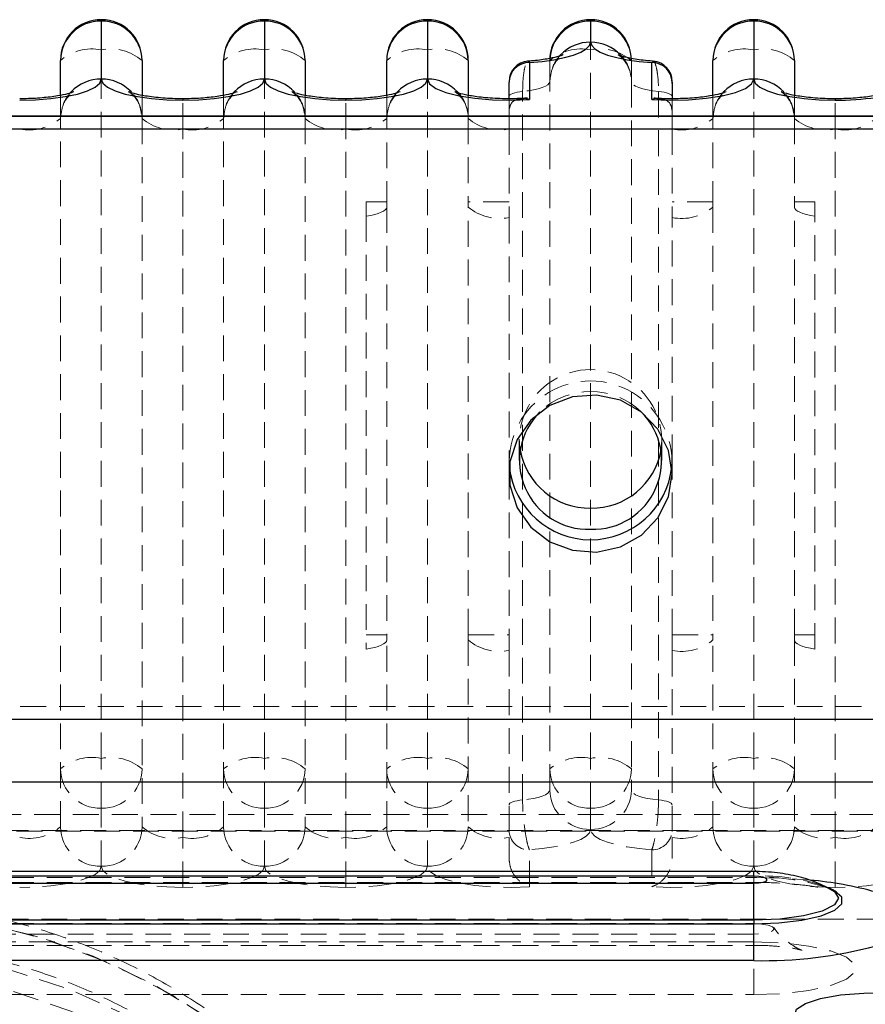
# Model space of a CAD drawing. Units: millimetres. Extents: x 782 to 6926, y 655 to 6632.
# Drawn here: x 1019 to 1061, y 1142 to 1190 of the extents above; entities that cross this region are included whole.
import ezdxf

# ---------------------------------------------------------------- set-up
doc = ezdxf.new("R2010")
doc.units = ezdxf.units.MM
doc.linetypes.add('HIDDEN', pattern=[1.905, 1.27, -0.635])

msp = doc.modelspace()

# ---------------------------------------------------------------- linework, layer by layer
at = {"color": 8, "linetype": 'Continuous', "lineweight": 25}
for p, q in [((1023.491, 1190.42), (1023.491, 1190.351)), ((1031.493, 1190.42), (1031.493, 1190.351)), ((1039.496, 1190.42), (1039.496, 1190.351)), ((1047.498, 1190.42), (1047.498, 1190.351)), ((1055.501, 1190.42), (1055.501, 1190.351)), ((1050.499, 1188.313), (1050.573, 1188.36)), ((1027.492, 1186.536), (1027.492, 1186.468)), ((1035.494, 1186.536), (1035.494, 1186.468)), ((1059.502, 1186.536), (1059.502, 1186.468)), ((1061.503, 1156.057), (956.469, 1156.057)), ((956.469, 1152.994), (1061.503, 1152.994)), ((1055.501, 1148.366), (1055.501, 1148.605))]:
    msp.add_line(p, q, dxfattribs=at)
at = {"color": 7, "linetype": 'HIDDEN', "lineweight": 18}
for p, q in [((1023.491, 1188.937), (1023.491, 1190.42)), ((1031.493, 1188.937), (1031.493, 1190.42)), ((1039.496, 1188.937), (1039.496, 1190.42)), ((1047.498, 1188.937), (1047.498, 1190.42)), ((1055.501, 1188.937), (1055.501, 1190.42)), ((1023.491, 1154.152), (1023.491, 1188.937)), ((1031.493, 1154.152), (1031.493, 1188.937)), ((1039.496, 1154.152), (1039.496, 1188.937)), ((1047.498, 1154.152), (1047.498, 1188.937)), ((1055.501, 1154.152), (1055.501, 1188.937)), ((1045.498, 1187.383), (1045.498, 1188.419)), ((1049.499, 1188.419), (1049.499, 1187.383)), ((1045.498, 1152.599), (1045.498, 1187.383)), ((1049.499, 1187.383), (1049.499, 1152.599)), ((1044.164, 1152.111), (1044.164, 1186.895)), ((1050.833, 1186.895), (1050.833, 1152.111)), ((1021.49, 1185.571), (1021.49, 1186.707)), ((1025.491, 1186.71), (1025.491, 1185.571)), ((1027.492, 1185.053), (1027.492, 1186.536)), ((1029.493, 1185.571), (1029.493, 1186.707)), ((1033.494, 1186.71), (1033.494, 1185.571)), ((1035.494, 1185.053), (1035.494, 1186.536)), ((1037.495, 1185.571), (1037.495, 1186.707)), ((1041.496, 1186.708), (1041.496, 1185.571)), ((1043.497, 1185.95), (1043.497, 1186.545)), ((1051.5, 1186.541), (1051.5, 1185.95)), ((1053.5, 1185.571), (1053.5, 1186.707)), ((1057.502, 1186.71), (1057.502, 1185.571)), ((1059.502, 1185.053), (1059.502, 1186.536)), ((1043.497, 1185.053), (1043.497, 1185.95)), ((1051.5, 1185.95), (1051.5, 1185.053)), ((1021.49, 1150.787), (1021.49, 1185.571)), ((1025.491, 1185.571), (1025.491, 1150.787)), ((1029.493, 1150.787), (1029.493, 1185.571)), ((1033.494, 1185.571), (1033.494, 1150.787)), ((1037.495, 1181.223), (1037.495, 1185.571)), ((1041.496, 1185.571), (1041.496, 1181.223)), ((1053.5, 1181.223), (1053.5, 1185.571)), ((1057.502, 1185.571), (1057.502, 1181.223)), ((1027.492, 1150.269), (1027.492, 1185.053)), ((1035.494, 1150.269), (1035.494, 1185.053)), ((1043.497, 1185.053), (1043.497, 1180.705)), ((1051.5, 1185.053), (1051.5, 1180.705)), ((1059.502, 1150.269), (1059.502, 1185.053)), ((1037.495, 1181.482), (1036.495, 1181.482)), ((1036.495, 1181.482), (1036.495, 1180.775)), ((1037.495, 1181.223), (1037.495, 1160.225)), ((1043.497, 1181.482), (1041.496, 1181.482)), ((1041.496, 1160.225), (1041.496, 1181.223)), ((1053.5, 1181.482), (1051.5, 1181.482)), ((1053.5, 1181.223), (1053.5, 1160.225)), ((1058.502, 1181.482), (1057.502, 1181.482)), ((1057.502, 1160.225), (1057.502, 1181.223)), ((1058.502, 1181.482), (1058.502, 1180.775)), ((1036.495, 1180.775), (1036.495, 1159.517)), ((1043.497, 1180.705), (1043.497, 1168.782)), ((1051.5, 1168.782), (1051.5, 1180.705)), ((1058.502, 1159.517), (1058.502, 1180.775)), ((1043.997, 1169.818), (1043.997, 1168.782)), ((1050.999, 1168.782), (1050.999, 1169.818)), ((1043.497, 1168.782), (1043.497, 1168.135)), ((1051.5, 1168.135), (1051.5, 1168.782)), ((1043.497, 1168.135), (1043.497, 1160.225)), ((1051.5, 1160.225), (1051.5, 1168.135)), ((1036.495, 1160.225), (1037.495, 1160.225)), ((1037.495, 1159.966), (1037.495, 1160.225)), ((1041.496, 1160.225), (1043.497, 1160.225)), ((1041.496, 1160.225), (1041.496, 1159.966)), ((1043.497, 1159.448), (1043.497, 1160.225)), ((1051.5, 1160.225), (1053.5, 1160.225)), ((1051.5, 1160.225), (1051.5, 1159.448)), ((1053.5, 1159.966), (1053.5, 1160.225)), ((1057.502, 1160.225), (1058.502, 1160.225)), ((1057.502, 1160.225), (1057.502, 1159.966)), ((1037.495, 1150.787), (1037.495, 1159.966)), ((1041.496, 1159.966), (1041.496, 1150.787)), ((1053.5, 1150.787), (1053.5, 1159.966)), ((1057.502, 1159.966), (1057.502, 1150.787)), ((1043.497, 1159.448), (1043.497, 1150.269)), ((1051.5, 1159.448), (1051.5, 1150.269)), ((1066.504, 1156.704), (956.469, 1156.704)), ((1023.491, 1151.702), (1023.491, 1154.152)), ((1031.493, 1151.702), (1031.493, 1154.152)), ((1039.496, 1151.702), (1039.496, 1154.152)), ((1047.498, 1151.702), (1047.498, 1154.152)), ((1055.501, 1151.702), (1055.501, 1154.152)), ((1023.491, 1148.854), (1023.491, 1151.702)), ((1031.493, 1148.854), (1031.493, 1151.702)), ((1039.496, 1148.854), (1039.496, 1151.702)), ((1047.498, 1150.666), (1047.498, 1151.702)), ((1055.501, 1148.854), (1055.501, 1151.702)), ((957.334, 1151.39), (1065.639, 1151.39)), ((956.469, 1150.578), (1066.504, 1150.578)), ((1065.639, 1150.613), (957.334, 1150.613)), ((1027.492, 1147.818), (1027.492, 1150.269)), ((1035.494, 1147.818), (1035.494, 1150.269)), ((1043.497, 1149.233), (1043.497, 1150.269)), ((1051.5, 1150.269), (1051.5, 1149.233)), ((1059.502, 1147.818), (1059.502, 1150.269)), ((1044.497, 1147.851), (1044.497, 1149.664)), ((1050.499, 1149.664), (1050.499, 1147.851)), ((967.473, 1148.366), (1055.501, 1148.366)), ((967.473, 1148.302), (1055.501, 1148.302)), ((1055.501, 1148.605), (1055.501, 1148.366)), ((1055.501, 1148.366), (1055.501, 1148.302)), ((1055.501, 1148.302), (1055.501, 1148.063)), ((967.473, 1148.063), (1055.501, 1148.063)), ((1065.639, 1146.265), (957.334, 1146.265)), ((967.473, 1146.038), (1055.501, 1146.038)), ((1055.501, 1146.038), (1055.501, 1144.973)), ((1055.501, 1145.521), (967.473, 1145.521)), ((1055.501, 1142.552), (1055.501, 1145.521)), ((1055.501, 1145.141), (967.473, 1145.141)), ((967.473, 1144.971), (1055.501, 1144.971)), ((967.473, 1142.552), (1055.501, 1142.552))]:
    msp.add_line(p, q, dxfattribs=at)
at = {"color": 7, "linetype": 'Continuous', "lineweight": 25}
for p, q in [((1023.491, 1190.351), (1023.491, 1187.503)), ((1031.493, 1190.351), (1031.493, 1187.503)), ((1039.496, 1190.351), (1039.496, 1187.503)), ((1047.498, 1190.351), (1047.498, 1189.316)), ((1055.501, 1190.351), (1055.501, 1187.503)), ((1021.49, 1186.707), (1021.49, 1188.419)), ((1025.491, 1188.419), (1025.491, 1186.71)), ((1029.493, 1186.707), (1029.493, 1188.419)), ((1033.494, 1188.419), (1033.494, 1186.71)), ((1037.495, 1186.707), (1037.495, 1188.419)), ((1041.496, 1188.419), (1041.496, 1186.708)), ((1044.497, 1188.313), (1044.497, 1186.501)), ((1050.499, 1186.501), (1050.499, 1188.313)), ((1053.5, 1186.707), (1053.5, 1188.419)), ((1057.502, 1188.419), (1057.502, 1186.71)), ((1043.497, 1186.545), (1043.497, 1187.347)), ((1051.5, 1187.347), (1051.5, 1186.541)), ((1061.503, 1185.691), (956.469, 1185.691)), ((957.334, 1185.691), (1061.503, 1185.691)), ((1061.503, 1185.044), (956.469, 1185.044)), ((1055.501, 1148.605), (967.473, 1148.605)), ((1055.501, 1148.366), (967.473, 1148.366)), ((967.473, 1148.024), (1055.501, 1148.024)), ((1055.501, 1146.212), (1055.501, 1148.024)), ((1059.378, 1147.694), (1059.187, 1147.789)), ((1055.501, 1146.212), (967.473, 1146.212)), ((1055.501, 1146.212), (1055.501, 1146.036)), ((967.473, 1146.036), (1055.501, 1146.036)), ((1055.501, 1144.224), (1055.501, 1146.036)), ((1055.501, 1144.224), (967.473, 1144.224))]:
    msp.add_line(p, q, dxfattribs=at)
at = {"color": 7, "linetype": 'Continuous', "lineweight": 25, "flags": 128}
for points in [[(1044.497, 1188.313), (1045.119, 1188.369), (1045.697, 1188.451), (1046.216, 1188.556), (1046.66, 1188.682), (1047.019, 1188.825), (1047.283, 1188.981), (1047.444, 1189.146), (1047.498, 1189.316)], [(1047.498, 1189.316), (1047.552, 1189.146), (1047.714, 1188.981), (1047.977, 1188.825), (1048.336, 1188.682), (1048.781, 1188.556), (1049.299, 1188.451), (1049.877, 1188.369), (1050.499, 1188.313)], [(1019.489, 1186.468), (1020.27, 1186.488), (1021.021, 1186.547), (1021.712, 1186.642), (1022.319, 1186.771), (1022.816, 1186.928), (1023.186, 1187.107), (1023.414, 1187.301), (1023.491, 1187.503)], [(1023.491, 1187.503), (1023.567, 1187.301), (1023.795, 1187.107), (1024.165, 1186.928), (1024.663, 1186.771), (1025.269, 1186.642), (1025.961, 1186.547), (1026.711, 1186.488), (1027.492, 1186.468)], [(1027.492, 1186.468), (1028.272, 1186.488), (1029.023, 1186.547), (1029.715, 1186.642), (1030.321, 1186.771), (1030.819, 1186.928), (1031.189, 1187.107), (1031.416, 1187.301), (1031.493, 1187.503)], [(1031.493, 1187.503), (1031.57, 1187.301), (1031.798, 1187.107), (1032.168, 1186.928), (1032.665, 1186.771), (1033.271, 1186.642), (1033.963, 1186.547), (1034.714, 1186.488), (1035.494, 1186.468)], [(1035.494, 1186.468), (1036.275, 1186.488), (1037.026, 1186.547), (1037.717, 1186.642), (1038.324, 1186.771), (1038.821, 1186.928), (1039.191, 1187.107), (1039.419, 1187.301), (1039.496, 1187.503)], [(1039.496, 1187.503), (1039.599, 1187.269), (1039.904, 1187.048), (1040.395, 1186.849), (1041.047, 1186.685), (1041.825, 1186.563), (1042.69, 1186.489), (1043.596, 1186.468), (1044.497, 1186.501)], [(1050.499, 1186.501), (1051.401, 1186.468), (1052.307, 1186.489), (1053.172, 1186.563), (1053.95, 1186.685), (1054.601, 1186.849), (1055.092, 1187.048), (1055.397, 1187.269), (1055.501, 1187.503)], [(1055.501, 1187.503), (1055.578, 1187.301), (1055.805, 1187.107), (1056.175, 1186.928), (1056.673, 1186.771), (1057.279, 1186.642), (1057.971, 1186.547), (1058.722, 1186.488), (1059.502, 1186.468)], [(1051.5, 1168.135), (1051.322, 1169.274), (1050.804, 1170.312), (1049.993, 1171.157), (1048.96, 1171.733), (1047.797, 1171.989), (1046.608, 1171.903), (1045.498, 1171.482), (1044.565, 1170.764), (1043.893, 1169.812), (1043.542, 1168.711), (1043.542, 1167.559), (1043.893, 1166.458), (1044.565, 1165.506), (1045.498, 1164.788), (1046.608, 1164.367), (1047.797, 1164.281), (1048.96, 1164.537), (1049.993, 1165.113), (1050.804, 1165.958), (1051.322, 1166.996), (1051.5, 1168.135)], [(1055.501, 1148.024), (1055.754, 1148.037), (1055.968, 1148.074), (1056.111, 1148.13), (1056.161, 1148.195), (1056.111, 1148.26), (1055.968, 1148.316), (1055.754, 1148.353), (1055.501, 1148.366)], [(1061.503, 1140.567), (1060.323, 1140.613), (1059.249, 1140.747), (1058.374, 1140.957), (1057.778, 1141.224), (1057.513, 1141.525), (1057.602, 1141.833), (1058.038, 1142.12), (1058.781, 1142.361), (1059.767, 1142.535), (1060.906, 1142.626), (1061.503, 1142.638)]]:
    msp.add_lwpolyline(points, dxfattribs=at)
at = {"color": 7, "linetype": 'HIDDEN', "lineweight": 18, "flags": 128}
for points in [[(1045.498, 1187.383), (1045.474, 1187.304), (1045.404, 1187.226), (1045.288, 1187.153), (1045.131, 1187.084), (1044.934, 1187.023), (1044.704, 1186.97), (1044.445, 1186.927), (1044.164, 1186.895)], [(1050.833, 1186.895), (1050.551, 1186.927), (1050.293, 1186.97), (1050.062, 1187.023), (1049.866, 1187.084), (1049.708, 1187.153), (1049.593, 1187.226), (1049.523, 1187.304), (1049.499, 1187.383)], [(1044.164, 1186.895), (1044.023, 1186.879), (1043.894, 1186.858), (1043.779, 1186.831), (1043.681, 1186.801), (1043.602, 1186.766), (1043.544, 1186.729), (1043.509, 1186.691), (1043.497, 1186.651)], [(1051.5, 1186.651), (1051.488, 1186.691), (1051.453, 1186.729), (1051.395, 1186.766), (1051.316, 1186.801), (1051.218, 1186.831), (1051.103, 1186.858), (1050.973, 1186.879), (1050.833, 1186.895)], [(1037.495, 1181.223), (1037.478, 1181.155), (1037.427, 1181.089), (1037.343, 1181.025), (1037.227, 1180.964), (1037.082, 1180.908), (1036.909, 1180.857), (1036.712, 1180.812), (1036.495, 1180.775)], [(1058.502, 1180.775), (1058.284, 1180.812), (1058.087, 1180.857), (1057.915, 1180.908), (1057.77, 1180.964), (1057.654, 1181.025), (1057.57, 1181.089), (1057.519, 1181.155), (1057.502, 1181.223)], [(1036.495, 1159.517), (1036.712, 1159.555), (1036.909, 1159.6), (1037.082, 1159.651), (1037.227, 1159.707), (1037.343, 1159.768), (1037.427, 1159.832), (1037.478, 1159.898), (1037.495, 1159.966)], [(1057.502, 1159.966), (1057.519, 1159.898), (1057.57, 1159.832), (1057.654, 1159.768), (1057.77, 1159.707), (1057.915, 1159.651), (1058.087, 1159.6), (1058.284, 1159.555), (1058.502, 1159.517)], [(1045.498, 1152.599), (1045.474, 1152.519), (1045.404, 1152.442), (1045.288, 1152.368), (1045.131, 1152.3), (1044.934, 1152.239), (1044.704, 1152.186), (1044.445, 1152.143), (1044.164, 1152.111)], [(1050.833, 1152.111), (1050.551, 1152.143), (1050.293, 1152.186), (1050.062, 1152.239), (1049.866, 1152.3), (1049.708, 1152.368), (1049.593, 1152.442), (1049.523, 1152.519), (1049.499, 1152.599)], [(1044.164, 1152.111), (1044.023, 1152.095), (1043.894, 1152.073), (1043.779, 1152.047), (1043.681, 1152.016), (1043.602, 1151.982), (1043.544, 1151.945), (1043.509, 1151.906), (1043.497, 1151.867)], [(1051.5, 1151.867), (1051.488, 1151.906), (1051.453, 1151.945), (1051.395, 1151.982), (1051.316, 1152.016), (1051.218, 1152.047), (1051.103, 1152.073), (1050.973, 1152.095), (1050.833, 1152.111)], [(1047.498, 1150.666), (1047.444, 1150.497), (1047.283, 1150.331), (1047.019, 1150.175), (1046.66, 1150.032), (1046.216, 1149.906), (1045.697, 1149.801), (1045.119, 1149.72), (1044.497, 1149.664)], [(1050.499, 1149.664), (1049.877, 1149.72), (1049.299, 1149.801), (1048.781, 1149.906), (1048.336, 1150.032), (1047.977, 1150.175), (1047.714, 1150.331), (1047.552, 1150.497), (1047.498, 1150.666)], [(1023.491, 1148.854), (1023.414, 1148.652), (1023.186, 1148.458), (1022.816, 1148.279), (1022.319, 1148.122), (1021.712, 1147.993), (1021.021, 1147.897), (1020.27, 1147.838), (1019.489, 1147.818)], [(1027.492, 1147.818), (1026.711, 1147.838), (1025.961, 1147.897), (1025.269, 1147.993), (1024.663, 1148.122), (1024.165, 1148.279), (1023.795, 1148.458), (1023.567, 1148.652), (1023.491, 1148.854)], [(1031.493, 1148.854), (1031.416, 1148.652), (1031.189, 1148.458), (1030.819, 1148.279), (1030.321, 1148.122), (1029.715, 1147.993), (1029.023, 1147.897), (1028.272, 1147.838), (1027.492, 1147.818)], [(1035.494, 1147.818), (1034.714, 1147.838), (1033.963, 1147.897), (1033.271, 1147.993), (1032.665, 1148.122), (1032.168, 1148.279), (1031.798, 1148.458), (1031.57, 1148.652), (1031.493, 1148.854)], [(1039.496, 1148.854), (1039.419, 1148.652), (1039.191, 1148.458), (1038.821, 1148.279), (1038.324, 1148.122), (1037.717, 1147.993), (1037.026, 1147.897), (1036.275, 1147.838), (1035.494, 1147.818)], [(1044.497, 1147.851), (1043.596, 1147.819), (1042.69, 1147.84), (1041.825, 1147.913), (1041.047, 1148.035), (1040.395, 1148.2), (1039.904, 1148.398), (1039.599, 1148.62), (1039.496, 1148.854)], [(1055.501, 1148.854), (1055.397, 1148.62), (1055.092, 1148.398), (1054.601, 1148.2), (1053.95, 1148.035), (1053.172, 1147.913), (1052.307, 1147.84), (1051.401, 1147.819), (1050.499, 1147.851)], [(1057.604, 1147.942), (1057.279, 1147.993), (1056.673, 1148.122), (1056.175, 1148.279), (1055.805, 1148.458), (1055.578, 1148.652), (1055.501, 1148.854)], [(1063.503, 1148.854), (1063.427, 1148.652), (1063.199, 1148.458), (1062.829, 1148.279), (1062.331, 1148.122), (1061.725, 1147.993), (1061.033, 1147.897), (1060.283, 1147.838), (1059.502, 1147.818)], [(1055.501, 1148.302), (1057.254, 1148.25), (1058.265, 1148.172)], [(1059.502, 1147.818), (1058.722, 1147.838), (1058.281, 1147.868)], [(1011.487, 1088.721), (1014.731, 1088.891), (1017.938, 1089.398), (1021.069, 1090.238), (1024.087, 1091.4), (1026.958, 1092.87), (1029.648, 1094.631), (1032.124, 1096.663), (1034.359, 1098.942), (1036.325, 1101.441), (1038.001, 1104.13), (1039.365, 1106.979), (1040.403, 1109.953), (1041.101, 1113.018), (1041.452, 1116.138), (1041.452, 1119.277), (1041.101, 1122.397), (1040.403, 1125.463), (1039.365, 1128.437), (1038.001, 1131.286), (1036.325, 1133.975), (1034.359, 1136.474), (1032.124, 1138.752), (1029.648, 1140.784), (1026.958, 1142.546), (1024.087, 1144.016), (1021.069, 1145.177), (1017.938, 1146.017), (1014.731, 1146.525), (1011.487, 1146.695), (1008.242, 1146.525), (1005.036, 1146.017), (1001.905, 1145.177), (998.886, 1144.016), (996.015, 1142.546), (993.326, 1140.784), (990.849, 1138.752), (988.615, 1136.474), (986.648, 1133.975), (984.973, 1131.286), (983.609, 1128.437), (982.571, 1125.463), (981.872, 1122.397), (981.521, 1119.277), (981.521, 1116.138), (981.872, 1113.018), (982.571, 1109.953), (983.609, 1106.979), (984.973, 1104.13), (986.648, 1101.441), (988.615, 1098.942), (990.849, 1096.663), (993.326, 1094.631), (996.015, 1092.87), (998.886, 1091.4), (1001.905, 1090.238), (1005.036, 1089.398), (1008.242, 1088.891), (1011.487, 1088.721)], [(1031.322, 1139.461), (1033.64, 1137.262), (1035.699, 1134.833), (1037.474, 1132.204), (1038.944, 1129.405), (1040.093, 1126.469), (1040.906, 1123.431), (1041.374, 1120.325), (1041.492, 1117.188), (1041.257, 1114.058), (1040.674, 1110.97), (1039.749, 1107.961), (1038.492, 1105.067), (1036.919, 1102.32), (1035.048, 1099.755), (1032.9, 1097.399), (1030.501, 1095.282), (1027.88, 1093.428), (1025.066, 1091.858), (1022.093, 1090.591), (1018.995, 1089.643), (1015.81, 1089.023), (1012.574, 1088.74), (1009.325, 1088.796), (1006.102, 1089.191), (1002.941, 1089.921), (999.881, 1090.976), (996.957, 1092.345), (994.203, 1094.011), (991.652, 1095.955), (989.333, 1098.154), (987.274, 1100.582), (985.5, 1103.211), (984.029, 1106.01), (982.881, 1108.946), (982.068, 1111.985), (981.6, 1115.091), (981.482, 1118.228), (981.716, 1121.358), (982.299, 1124.446), (983.224, 1127.454), (984.481, 1130.349), (986.054, 1133.095), (987.926, 1135.661), (990.073, 1138.016), (992.472, 1140.134), (995.094, 1141.988), (997.908, 1143.558), (1000.881, 1144.824), (1003.978, 1145.773), (1007.164, 1146.393), (1010.4, 1146.676), (1013.648, 1146.62), (1016.872, 1146.224), (1020.032, 1145.495), (1023.093, 1144.439), (1026.017, 1143.071), (1028.77, 1141.405), (1031.322, 1139.461)], [(1055.501, 1146.038), (1055.884, 1146.019), (1056.208, 1145.963), (1056.425, 1145.879), (1056.501, 1145.779), (1056.425, 1145.68), (1056.208, 1145.596), (1055.884, 1145.54), (1055.501, 1145.521)], [(1055.501, 1142.552), (1056.91, 1142.605), (1058.205, 1142.758), (1059.281, 1142.999), (1060.05, 1143.309), (1060.452, 1143.663), (1060.452, 1144.031), (1060.05, 1144.385), (1059.281, 1144.695), (1058.205, 1144.936), (1056.91, 1145.089), (1055.501, 1145.141)], [(1029.999, 1138.01), (1032.236, 1135.881), (1034.212, 1133.522), (1035.902, 1130.965), (1037.286, 1128.241), (1038.344, 1125.385), (1039.065, 1122.432), (1039.44, 1119.42), (1039.462, 1116.386), (1039.133, 1113.369), (1038.456, 1110.406), (1037.44, 1107.535), (1036.098, 1104.792), (1034.446, 1102.212), (1032.506, 1099.826), (1030.301, 1097.665), (1027.859, 1095.757), (1025.212, 1094.124), (1022.392, 1092.788), (1019.435, 1091.765), (1016.378, 1091.069), (1013.259, 1090.707), (1010.118, 1090.686), (1006.994, 1091.003), (1003.927, 1091.657), (1000.955, 1092.639), (998.116, 1093.935), (995.444, 1095.531), (992.974, 1097.405), (990.737, 1099.535), (988.761, 1101.893), (987.071, 1104.45), (985.688, 1107.174), (984.629, 1110.031), (983.908, 1112.984), (983.534, 1115.996), (983.511, 1119.03), (983.84, 1122.047), (984.517, 1125.01), (985.533, 1127.88), (986.875, 1130.623), (988.527, 1133.204), (990.468, 1135.589), (992.673, 1137.75), (995.114, 1139.659), (997.762, 1141.292), (1000.582, 1142.628), (1003.539, 1143.65), (1006.596, 1144.347), (1009.714, 1144.708), (1012.855, 1144.73), (1015.979, 1144.412), (1019.046, 1143.758), (1022.018, 1142.777), (1024.858, 1141.48), (1027.529, 1139.885), (1029.999, 1138.01)], [(1011.487, 1091.619), (1014.566, 1091.789), (1017.604, 1092.297), (1020.563, 1093.137), (1023.404, 1094.296), (1026.089, 1095.761), (1028.584, 1097.512), (1030.856, 1099.526), (1032.875, 1101.777), (1034.616, 1104.236), (1036.055, 1106.87), (1037.174, 1109.646), (1037.957, 1112.527), (1038.396, 1115.475), (1038.484, 1118.453), (1038.221, 1121.421), (1037.608, 1124.34), (1036.655, 1127.173), (1035.374, 1129.882), (1033.782, 1132.433), (1031.899, 1134.792), (1029.749, 1136.928), (1027.362, 1138.814), (1024.768, 1140.424), (1022, 1141.738), (1019.096, 1142.739), (1016.092, 1143.414), (1013.029, 1143.754), (1009.945, 1143.754), (1006.881, 1143.414), (1003.878, 1142.739), (1000.973, 1141.738), (998.206, 1140.424), (995.611, 1138.814), (993.224, 1136.928), (991.075, 1134.792), (989.192, 1132.433), (987.599, 1129.882), (986.318, 1127.173), (985.365, 1124.34), (984.753, 1121.421), (984.489, 1118.453), (984.577, 1115.475), (985.016, 1112.527), (985.8, 1109.646), (986.919, 1106.87), (988.358, 1104.236), (990.099, 1101.777), (992.118, 1099.526), (994.39, 1097.512), (996.885, 1095.761), (999.57, 1094.296), (1002.411, 1093.137), (1005.369, 1092.297), (1008.408, 1091.789), (1011.487, 1091.619)]]:
    msp.add_lwpolyline(points, dxfattribs=at)
at = {"color": 8, "linetype": 'Continuous', "lineweight": 25, "flags": 128}
for points in [[(1059.163, 1147.801), (1059.459, 1147.622), (1059.662, 1147.289), (1059.459, 1146.956), (1058.868, 1146.656), (1057.947, 1146.417), (1056.787, 1146.264), (1055.501, 1146.212)], [(1055.501, 1146.036), (1056.734, 1146.082), (1057.867, 1146.216), (1058.809, 1146.427), (1059.482, 1146.698), (1059.833, 1147.007), (1059.833, 1147.33), (1059.482, 1147.639), (1059.381, 1147.693)]]:
    msp.add_lwpolyline(points, dxfattribs=at)
at = {"color": 7, "linetype": 'Continuous', "lineweight": 25}
for centre, radius, start, end in [((1023.491, 1188.419), 2.001, 90, 180), ((1023.457, 1188.384), 1.967, 89.0242, 178.9898), ((1023.491, 1188.419), 2.001, 0, 90), ((1023.524, 1188.384), 1.967, 1.0102, 90.9758), ((1031.493, 1188.419), 2.001, 90, 180), ((1031.46, 1188.384), 1.967, 89.0242, 178.9898), ((1031.493, 1188.419), 2.001, 0, 90), ((1031.527, 1188.384), 1.967, 1.0102, 90.9758), ((1039.496, 1188.419), 2.001, 90, 180), ((1039.462, 1188.384), 1.967, 89.0242, 178.9898), ((1039.496, 1188.419), 2.001, 0, 90), ((1039.529, 1188.384), 1.967, 1.0102, 90.9758), ((1047.498, 1188.419), 2.001, 90, 180), ((1047.465, 1188.384), 1.967, 89.0242, 178.9898), ((1047.498, 1188.419), 2.001, 0, 90), ((1047.532, 1188.384), 1.967, 1.0102, 90.9758), ((1055.501, 1188.419), 2.001, 90, 180), ((1055.467, 1188.384), 1.967, 89.0242, 178.9898), ((1055.501, 1188.419), 2.001, 0, 90), ((1055.534, 1188.384), 1.967, 1.0102, 90.9758), ((1044.497, 1187.383), 1, 94.1341, 180), ((1044.481, 1187.33), 0.984, 89.0242, 178.9898), ((1050.516, 1187.33), 0.984, 1.0102, 90.9758), ((1050.499, 1187.383), 1, 359.9973, 85.5601), ((1047.382, 1168.768), 3.37, 134.7023, 271.9744), ((1047.614, 1168.768), 3.37, 268.0256, 45.2977), ((1047.447, 1169.896), 3.46, 189.9157, 270.8491), ((1047.558, 1169.886), 3.45, 269.0095, 350.2258), ((1047.498, 1168.897), 4.011, 186.2813, 353.7187)]:
    msp.add_arc(centre, radius, start, end, dxfattribs=at)
at = {"color": 8, "linetype": 'Continuous', "lineweight": 25}
for centre, radius, start, end in [((1047.49, 1187.286), 2.03, 89.7781, 136.3207), ((1047.506, 1187.286), 2.03, 43.4894, 90.2232), ((1023.483, 1185.473), 2.03, 89.7781, 136.3207), ((1023.498, 1185.473), 2.03, 43.5969, 90.2225), ((1031.485, 1185.473), 2.03, 89.7781, 136.3207), ((1031.501, 1185.473), 2.03, 43.5969, 90.2225), ((1039.488, 1185.473), 2.03, 89.7781, 136.3207), ((1039.504, 1185.473), 2.03, 43.568, 90.2227), ((1055.493, 1185.473), 2.03, 89.7781, 136.3207), ((1055.509, 1185.473), 2.03, 43.5969, 90.2225), ((1059.561, 1200.12), 13.652, 269.755, 278.1792), ((1056.733, 1130.546), 17.693, 74.3606, 85.0317), ((1055.937, 1166.018), 21.799, 268.8543, 284.7934)]:
    msp.add_arc(centre, radius, start, end, dxfattribs=at)
at = {"color": 7, "linetype": 'HIDDEN', "lineweight": 18}
for centre, radius, start, end in [((1023.024, 1186.616), 2.367, 78.6309, 130.3907), ((1023.957, 1186.616), 2.367, 49.6093, 101.3691), ((1031.027, 1186.616), 2.367, 78.6309, 130.3907), ((1031.96, 1186.616), 2.367, 49.6093, 101.3691), ((1039.029, 1186.616), 2.367, 78.6309, 130.3907), ((1039.962, 1186.616), 2.367, 49.6093, 101.3691), ((1047.032, 1186.616), 2.367, 78.6309, 130.3907), ((1047.965, 1186.616), 2.367, 49.6093, 101.3691), ((1055.034, 1186.616), 2.367, 78.6309, 130.3907), ((1055.968, 1186.616), 2.367, 49.6093, 101.3691), ((1047.414, 1187.366), 1.919, 136.4705, 158.2953), ((1047.588, 1187.369), 1.913, 15.0037, 43.3567), ((1023.406, 1185.553), 1.919, 136.4705, 158.2953), ((1023.593, 1185.566), 1.898, 0.1654, 43.5594), ((1031.409, 1185.553), 1.919, 136.4705, 158.2953), ((1031.596, 1185.566), 1.898, 0.1654, 43.5594), ((1039.411, 1185.553), 1.919, 136.4705, 158.2953), ((1039.586, 1185.557), 1.913, 14.679, 43.439), ((1055.416, 1185.553), 1.919, 136.4705, 158.2953), ((1055.604, 1185.566), 1.898, 0.1654, 43.5594), ((1019.956, 1187.374), 2.367, 258.6309, 310.3907), ((1027.025, 1187.374), 2.367, 229.6093, 281.3691), ((1027.959, 1187.374), 2.367, 258.6309, 310.3907), ((1035.028, 1187.374), 2.367, 229.6093, 281.3691), ((1035.961, 1187.374), 2.367, 258.6309, 310.3907), ((1043.03, 1187.374), 2.367, 229.6093, 281.3691), ((1051.966, 1187.374), 2.367, 258.6309, 310.3907), ((1059.036, 1187.374), 2.367, 229.6093, 281.3691), ((1059.969, 1187.374), 2.367, 258.6309, 310.3907), ((1043.03, 1183.026), 2.367, 229.6093, 281.3691), ((1051.966, 1183.026), 2.367, 258.6309, 310.3907), ((1047.498, 1169.753), 3.489, 352.5437, 187.4563), ((1047.498, 1168.69), 3.994, 356.6754, 183.3246), ((1047.498, 1168.585), 3.581, 46.0303, 133.9697), ((1043.03, 1161.769), 2.367, 229.6093, 281.3691), ((1051.966, 1161.769), 2.367, 258.6309, 310.3907), ((1023.024, 1151.831), 2.367, 78.6309, 130.3907), ((1023.957, 1151.831), 2.367, 49.6093, 101.3691), ((1031.027, 1151.831), 2.367, 78.6309, 130.3907), ((1031.96, 1151.831), 2.367, 49.6093, 101.3691), ((1039.029, 1151.831), 2.367, 78.6309, 130.3907), ((1039.962, 1151.831), 2.367, 49.6093, 101.3691), ((1047.032, 1151.831), 2.367, 78.6309, 130.3907), ((1047.965, 1151.831), 2.367, 49.6093, 101.3691), ((1055.034, 1151.831), 2.367, 78.6309, 130.3907), ((1055.968, 1151.831), 2.367, 49.6093, 101.3691), ((1023.457, 1153.669), 1.967, 181.0102, 270.9758), ((1023.524, 1153.669), 1.967, 269.0242, 358.9898), ((1031.46, 1153.669), 1.967, 181.0102, 270.9758), ((1031.527, 1153.669), 1.967, 269.0242, 358.9898), ((1039.462, 1153.669), 1.967, 181.0102, 270.9758), ((1039.529, 1153.669), 1.967, 269.0242, 358.9898), ((1047.465, 1153.669), 1.967, 181.0102, 270.9758), ((1047.532, 1153.669), 1.967, 269.0242, 358.9898), ((1055.467, 1153.669), 1.967, 181.0102, 270.9758), ((1055.534, 1153.669), 1.967, 269.0242, 358.9898), ((1047.465, 1152.634), 1.967, 181.0102, 270.9758), ((1047.532, 1152.634), 1.967, 269.0242, 358.9898), ((1019.956, 1152.59), 2.367, 258.6309, 310.3907), ((1023.457, 1150.821), 1.967, 181.0102, 270.9758), ((1023.524, 1150.821), 1.967, 269.0242, 358.9898), ((1027.025, 1152.59), 2.367, 229.6093, 281.3691), ((1027.959, 1152.59), 2.367, 258.6309, 310.3907), ((1031.46, 1150.821), 1.967, 181.0102, 270.9758), ((1031.527, 1150.821), 1.967, 269.0242, 358.9898), ((1035.028, 1152.59), 2.367, 229.6093, 281.3691), ((1035.961, 1152.59), 2.367, 258.6309, 310.3907), ((1039.462, 1150.821), 1.967, 181.0102, 270.9758), ((1039.529, 1150.821), 1.967, 269.0242, 358.9898), ((1043.03, 1152.59), 2.367, 229.6093, 281.3691), ((1044.481, 1150.647), 0.984, 181.0102, 270.9758), ((1050.516, 1150.647), 0.984, 269.0242, 358.9898), ((1051.966, 1152.59), 2.367, 258.6309, 310.3907), ((1055.467, 1150.821), 1.967, 181.0102, 270.9758), ((1055.534, 1150.821), 1.967, 269.0242, 358.9898), ((1059.036, 1152.59), 2.367, 229.6093, 281.3691), ((1059.969, 1152.59), 2.367, 258.6309, 310.3907), ((1055.976, 1139.303), 9.076, 69.4464, 93.0022), ((1055.954, 1138.515), 9.797, 69.5238, 92.6486)]:
    msp.add_arc(centre, radius, start, end, dxfattribs=at)
for points, knots in [([(1044.164, 1186.895), (1044.169, 1187.099), (1044.178, 1187.504), (1044.244, 1187.98), (1044.332, 1188.312), (1044.394, 1188.356), (1044.425, 1188.378)], [0, 0, 0, 0, 0.248582, 0.494627, 0.745121, 1, 1, 1, 1]), ([(1045.498, 1187.383), (1045.527, 1187.623), (1045.581, 1188.055), (1045.889, 1188.495), (1046.119, 1188.679), (1046.143, 1188.69), (1046.153, 1188.695)], [0, 0, 0, 0, 0.339673, 0.613391, 0.832067, 1, 1, 1, 1]), ([(1048.855, 1188.688), (1048.856, 1188.688), (1048.859, 1188.688), (1049.046, 1188.555), (1049.337, 1188.188), (1049.488, 1187.729), (1049.497, 1187.443), (1049.499, 1187.383)], [0, 0, 0, 0, 0.130563, 0.324678, 0.590248, 0.914772, 1, 1, 1, 1]), ([(1050.573, 1188.36), (1050.58, 1188.366), (1050.617, 1188.398), (1050.694, 1188.216), (1050.781, 1187.823), (1050.827, 1187.335), (1050.831, 1187.006), (1050.833, 1186.895)], [0, 0, 0, 0, 0.058032, 0.328982, 0.60044, 0.864751, 1, 1, 1, 1]), ([(1021.49, 1185.571), (1021.52, 1185.81), (1021.573, 1186.242), (1021.881, 1186.683), (1022.112, 1186.867), (1022.135, 1186.878), (1022.145, 1186.882)], [0, 0, 0, 0, 0.339673, 0.613391, 0.832067, 1, 1, 1, 1]), ([(1024.841, 1186.879), (1024.848, 1186.876), (1024.864, 1186.869), (1025.077, 1186.704), (1025.397, 1186.278), (1025.457, 1185.827), (1025.491, 1185.571)], [0, 0, 0, 0, 0.16023, 0.359908, 0.636536, 1, 1, 1, 1]), ([(1029.493, 1185.571), (1029.522, 1185.81), (1029.576, 1186.242), (1029.884, 1186.683), (1030.114, 1186.867), (1030.138, 1186.878), (1030.148, 1186.882)], [0, 0, 0, 0, 0.339673, 0.613391, 0.832067, 1, 1, 1, 1]), ([(1032.844, 1186.879), (1032.851, 1186.876), (1032.867, 1186.869), (1033.08, 1186.704), (1033.4, 1186.278), (1033.46, 1185.827), (1033.494, 1185.571)], [0, 0, 0, 0, 0.16023, 0.359908, 0.636536, 1, 1, 1, 1]), ([(1037.495, 1185.571), (1037.525, 1185.81), (1037.578, 1186.242), (1037.887, 1186.683), (1038.117, 1186.867), (1038.14, 1186.878), (1038.15, 1186.882)], [0, 0, 0, 0, 0.339673, 0.613391, 0.832067, 1, 1, 1, 1]), ([(1040.848, 1186.878), (1040.853, 1186.876), (1040.865, 1186.872), (1041.073, 1186.715), (1041.365, 1186.319), (1041.491, 1185.869), (1041.496, 1185.605), (1041.496, 1185.571)], [0, 0, 0, 0, 0.153139, 0.350777, 0.623665, 0.951111, 1, 1, 1, 1]), ([(1053.5, 1185.571), (1053.53, 1185.81), (1053.583, 1186.242), (1053.892, 1186.683), (1054.122, 1186.867), (1054.145, 1186.878), (1054.155, 1186.882)], [0, 0, 0, 0, 0.339673, 0.613391, 0.832067, 1, 1, 1, 1]), ([(1056.851, 1186.879), (1056.858, 1186.876), (1056.874, 1186.869), (1057.087, 1186.704), (1057.407, 1186.278), (1057.467, 1185.827), (1057.502, 1185.571)], [0, 0, 0, 0, 0.16023, 0.359908, 0.636536, 1, 1, 1, 1]), ([(1044.135, 1186.524), (1044.03, 1186.519), (1043.804, 1186.508), (1043.56, 1186.302), (1043.517, 1186.06), (1043.497, 1185.95)], [0, 0, 0, 0, 0.3211411, 0.6904181, 1, 1, 1, 1]), ([(1051.5, 1185.95), (1051.48, 1186.06), (1051.437, 1186.303), (1051.18, 1186.515), (1050.937, 1186.526), (1050.816, 1186.531)], [0, 0, 0, 0, 0.2954893, 0.6479563, 1, 1, 1, 1]), ([(1044.497, 1149.664), (1044.467, 1149.747), (1044.405, 1149.913), (1044.303, 1150.43), (1044.215, 1151.067), (1044.169, 1151.658), (1044.165, 1151.996), (1044.164, 1152.111)], [0, 0, 0, 0, 0.2233298, 0.4467334, 0.670555, 0.8884844, 1, 1, 1, 1]), ([(1050.833, 1152.111), (1050.828, 1151.897), (1050.819, 1151.472), (1050.752, 1150.831), (1050.664, 1150.267), (1050.574, 1149.856), (1050.522, 1149.722), (1050.499, 1149.664)], [0, 0, 0, 0, 0.205276, 0.408458, 0.615314, 0.831428, 1, 1, 1, 1]), ([(1043.497, 1149.233), (1043.516, 1149.072), (1043.558, 1148.718), (1043.848, 1148.255), (1044.184, 1147.975), (1044.423, 1147.875), (1044.495, 1147.852), (1044.497, 1147.851)], [0, 0, 0, 0, 0.227339, 0.498514, 0.849346, 0.995933, 1, 1, 1, 1]), ([(1050.499, 1147.851), (1050.501, 1147.852), (1050.573, 1147.875), (1050.813, 1147.975), (1051.149, 1148.255), (1051.438, 1148.718), (1051.48, 1149.072), (1051.5, 1149.233)], [0, 0, 0, 0, 0.004067, 0.150654, 0.501486, 0.772661, 1, 1, 1, 1]), ([(1055.501, 1148.063), (1055.713, 1148.061), (1056.329, 1148.056), (1057.319, 1148), (1058.298, 1147.892), (1059.029, 1147.763), (1059.281, 1147.698), (1059.4, 1147.667)], [0, 0, 0, 0, 0.12937, 0.376544, 0.617862, 0.818974, 1, 1, 1, 1]), ([(1041.496, 1117.708), (1041.47, 1118.649), (1041.414, 1120.616), (1040.943, 1123.593), (1040.149, 1126.611), (1039.054, 1129.458), (1037.711, 1132.101), (1036.166, 1134.519), (1034.392, 1136.776), (1032.408, 1138.851), (1030.236, 1140.723), (1027.901, 1142.373), (1025.438, 1143.785), (1022.895, 1144.943), (1020.371, 1145.826), (1018.077, 1146.413), (1016.04, 1146.782), (1013.908, 1147.036), (1011.352, 1147.149), (1008.98, 1147.029), (1006.82, 1146.762), (1004.971, 1146.429), (1002.794, 1145.874), (1000.55, 1145.118), (998.263, 1144.137), (995.989, 1142.927), (993.77, 1141.487), (991.644, 1139.82), (989.647, 1137.936), (987.809, 1135.846), (986.159, 1133.564), (984.722, 1131.109), (983.517, 1128.503), (982.583, 1125.764), (981.979, 1123.365), (981.806, 1121.872), (981.745, 1121.345)], [0, 0, 0, 0, 0.031646, 0.066175, 0.101111, 0.136477, 0.168544, 0.20061, 0.232662, 0.264681, 0.296635, 0.328469, 0.360083, 0.39127, 0.421512, 0.449065, 0.470018, 0.490382, 0.52046, 0.555017, 0.569252, 0.592874, 0.617489, 0.643967, 0.671679, 0.70037, 0.729838, 0.759938, 0.790565, 0.821639, 0.853101, 0.884909, 0.917032, 0.949449, 0.982148, 1, 1, 1, 1]), ([(1055.503, 1144.966), (1055.563, 1144.968), (1055.931, 1144.977), (1056.571, 1144.936), (1057.268, 1144.859), (1057.702, 1144.776), (1057.887, 1144.723), (1057.866, 1144.726), (1057.629, 1144.828), (1057.165, 1145.13), (1056.725, 1145.493), (1056.526, 1145.795), (1056.488, 1145.852)], [0, 0, 0, 0, 0.029282, 0.180273, 0.31206, 0.424411, 0.51458, 0.596021, 0.685367, 0.811732, 0.963927, 1, 1, 1, 1]), ([(1039.011, 1122.631), (1038.976, 1122.865), (1038.793, 1124.097), (1038.164, 1126.178), (1037.14, 1128.835), (1035.867, 1131.291), (1034.356, 1133.611), (1032.615, 1135.768), (1030.666, 1137.74), (1028.535, 1139.504), (1026.252, 1141.042), (1023.854, 1142.338), (1021.402, 1143.373), (1019.034, 1144.125), (1016.936, 1144.603), (1015.019, 1144.902), (1013.258, 1145.072), (1012.051, 1145.093), (1011.487, 1145.103)], [0, 0, 0, 0, 0.018559, 0.097471, 0.169399, 0.241418, 0.313459, 0.385481, 0.457443, 0.529146, 0.600436, 0.67106, 0.740346, 0.806411, 0.86326, 0.906684, 0.9564, 1, 1, 1, 1])]:
    msp.add_open_spline(points, degree=3, knots=knots, dxfattribs=at)
at = {"color": 7, "linetype": 'Continuous', "lineweight": 25}
for points, knots in [([(1046.153, 1188.695), (1046.154, 1188.695), (1046.175, 1188.709), (1046.085, 1188.661), (1045.842, 1188.588), (1045.339, 1188.477), (1044.789, 1188.407), (1044.425, 1188.381), (1044.338, 1188.375)], [0, 0, 0, 0, 0.008888, 0.163328, 0.355366, 0.606004, 0.905944, 1, 1, 1, 1]), ([(1050.659, 1188.375), (1050.499, 1188.387), (1050.041, 1188.422), (1049.424, 1188.521), (1048.996, 1188.629), (1048.83, 1188.703), (1048.851, 1188.691), (1048.855, 1188.688)], [0, 0, 0, 0, 0.173683, 0.498608, 0.759021, 0.950731, 1, 1, 1, 1]), ([(1051.5, 1187.28), (1051.5, 1187.298), (1051.5, 1187.327), (1051.5, 1187.335), (1051.5, 1187.338)], [0, 0, 0, 0, 0.60714, 1, 1, 1, 1]), ([(1022.145, 1186.882), (1022.146, 1186.883), (1022.167, 1186.896), (1022.078, 1186.849), (1021.834, 1186.775), (1021.331, 1186.664), (1020.591, 1186.572), (1019.929, 1186.538), (1019.555, 1186.536), (1019.489, 1186.536)], [0, 0, 0, 0, 0.006884, 0.126489, 0.275211, 0.469317, 0.701604, 0.947227, 1, 1, 1, 1]), ([(1027.492, 1186.536), (1027.322, 1186.538), (1026.828, 1186.544), (1026.049, 1186.605), (1025.331, 1186.727), (1024.949, 1186.83), (1024.814, 1186.896), (1024.838, 1186.881), (1024.841, 1186.879)], [0, 0, 0, 0, 0.135365, 0.394237, 0.646007, 0.840146, 0.982505, 1, 1, 1, 1]), ([(1030.148, 1186.882), (1030.149, 1186.883), (1030.17, 1186.896), (1030.08, 1186.849), (1029.837, 1186.775), (1029.333, 1186.664), (1028.594, 1186.572), (1027.932, 1186.538), (1027.558, 1186.536), (1027.492, 1186.536)], [0, 0, 0, 0, 0.006884, 0.126489, 0.275211, 0.469317, 0.701604, 0.947227, 1, 1, 1, 1]), ([(1035.494, 1186.536), (1035.325, 1186.538), (1034.83, 1186.544), (1034.051, 1186.605), (1033.334, 1186.727), (1032.952, 1186.83), (1032.816, 1186.896), (1032.841, 1186.881), (1032.844, 1186.879)], [0, 0, 0, 0, 0.135365, 0.394237, 0.646007, 0.840146, 0.982505, 1, 1, 1, 1]), ([(1038.15, 1186.882), (1038.151, 1186.883), (1038.172, 1186.896), (1038.083, 1186.849), (1037.84, 1186.775), (1037.336, 1186.664), (1036.596, 1186.572), (1035.934, 1186.538), (1035.561, 1186.536), (1035.494, 1186.536)], [0, 0, 0, 0, 0.006884, 0.126489, 0.275211, 0.469317, 0.701604, 0.947227, 1, 1, 1, 1]), ([(1044.4, 1186.567), (1044.236, 1186.557), (1043.757, 1186.53), (1042.92, 1186.537), (1042.03, 1186.608), (1041.342, 1186.726), (1040.965, 1186.826), (1040.821, 1186.895), (1040.845, 1186.88), (1040.848, 1186.878)], [0, 0, 0, 0, 0.10875, 0.317178, 0.526095, 0.7078, 0.86625, 0.982094, 1, 1, 1, 1]), ([(1054.155, 1186.882), (1054.156, 1186.883), (1054.178, 1186.896), (1054.088, 1186.849), (1053.845, 1186.775), (1053.341, 1186.664), (1052.595, 1186.571), (1051.687, 1186.526), (1050.999, 1186.541), (1050.649, 1186.564), (1050.596, 1186.567)], [0, 0, 0, 0, 0.005538, 0.10177, 0.221429, 0.377602, 0.564496, 0.766162, 0.964705, 1, 1, 1, 1]), ([(1059.502, 1186.536), (1059.332, 1186.538), (1058.838, 1186.544), (1058.059, 1186.605), (1057.341, 1186.727), (1056.959, 1186.83), (1056.824, 1186.896), (1056.849, 1186.881), (1056.851, 1186.879)], [0, 0, 0, 0, 0.135365, 0.394237, 0.646007, 0.840146, 0.982505, 1, 1, 1, 1]), ([(1044.497, 1186.501), (1044.495, 1186.501), (1044.423, 1186.524), (1044.293, 1186.561), (1044.183, 1186.536), (1044.135, 1186.524)], [0, 0, 0, 0, 0.015309, 0.567096, 1, 1, 1, 1]), ([(1050.816, 1186.531), (1050.783, 1186.538), (1050.688, 1186.559), (1050.573, 1186.524), (1050.501, 1186.501), (1050.499, 1186.501)], [0, 0, 0, 0, 0.34679, 0.982366, 1, 1, 1, 1]), ([(1061.503, 1186.707), (1061.456, 1186.697), (1061.218, 1186.645), (1060.593, 1186.573), (1059.943, 1186.538), (1059.568, 1186.536), (1059.502, 1186.536)], [0, 0, 0, 0, 0.097767, 0.492687, 0.910278, 1, 1, 1, 1]), ([(1059.109, 1147.807), (1058.968, 1147.879), (1058.524, 1148.106), (1057.703, 1148.353), (1056.641, 1148.566), (1055.892, 1148.591), (1055.501, 1148.605)], [0, 0, 0, 0, 0.12741, 0.400222, 0.687018, 1, 1, 1, 1]), ([(1059.524, 1147.629), (1059.525, 1147.628), (1059.568, 1147.615), (1059.499, 1147.626), (1059.371, 1147.7), (1059.358, 1147.707)], [0, 0, 0, 0, 0.016385, 0.902898, 1, 1, 1, 1])]:
    msp.add_open_spline(points, degree=3, knots=knots, dxfattribs=at)
at = {"color": 8, "linetype": 'Continuous', "lineweight": 25}
msp.add_open_spline([(1044.425, 1188.378), (1044.426, 1188.379), (1044.452, 1188.411), (1044.475, 1188.361), (1044.497, 1188.313)], degree=3, knots=[0, 0, 0, 0, 0.032357, 1, 1, 1, 1], dxfattribs=at)

doc.saveas('drawing.dxf')
